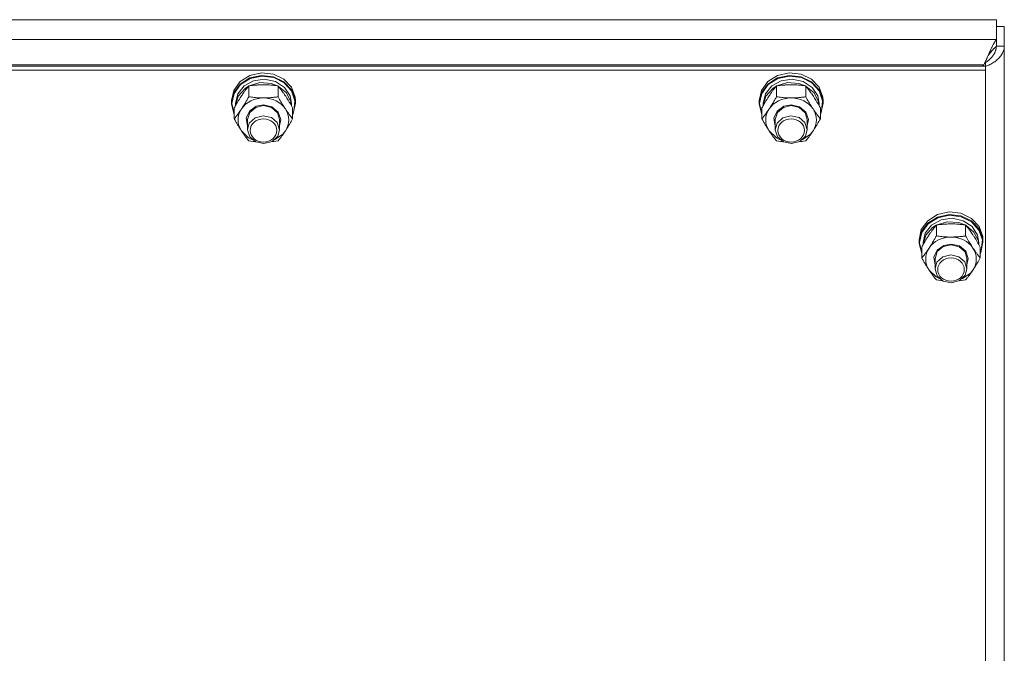
# Model space of a CAD drawing. Units: millimetres. Extents: x 0 to 45917, y -11 to 31500.
# Drawn here: x 8046 to 8415, y 20166 to 20404 of the extents above; entities that cross this region are included whole.
import ezdxf

# ---------------------------------------------------------------- set-up
doc = ezdxf.new("R2010")
doc.units = ezdxf.units.MM
doc.linetypes.add('K5LT_THIN', pattern=[0])
doc.layers.add('R', color=1, linetype='Continuous', true_color=0xff0000)
doc.layers.add('WELDING', color=7, linetype='Continuous', true_color=0xffffff)

msp = doc.modelspace()

# ---------------------------------------------------------------- linework, layer by layer
at = {"layer": 'R', "color": 7, "linetype": 'K5LT_THIN', "lineweight": 18}
for p, q in [((8412.49, 20404.02), (7664.27, 20404.02)), ((8412.49, 20396.63), (8412.49, 20404.02)), ((8412.49, 20401.51), (8415.38, 20401.51)), ((8415.38, 20401.51), (8415.38, 20394.12)), ((7664.27, 20396.63), (8412.49, 20396.63)), ((8412.49, 20394.12), (8412.49, 20396.63)), ((8412.49, 20394.12), (8415.38, 20394.12)), ((8415.38, 20394.12), (8415.38, 19743.15)), ((8407.71, 20387.09), (7669.05, 20387.09)), ((8407.14, 20386.59), (8407.71, 20387.09)), ((8408.38, 20387.98), (8407.97, 20387.63)), ((8408.38, 20386.59), (8408.38, 20387.98)), ((8408.38, 20386.59), (7668.38, 20386.59)), ((8408.38, 20385.11), (7668.38, 20385.11)), ((8128.64, 20380.81), (8132.29, 20383.11)), ((8132.29, 20383.11), (8136.66, 20384.08)), ((8132.29, 20382.17), (8136.66, 20383.14)), ((8136.66, 20384.08), (8141.13, 20383.58)), ((8136.66, 20383.14), (8141.13, 20382.64)), ((8141.13, 20383.58), (8145.07, 20381.68)), ((8326.64, 20380.81), (8330.29, 20383.11)), ((8330.29, 20383.11), (8334.66, 20384.08)), ((8330.29, 20382.17), (8334.66, 20383.14)), ((8334.66, 20384.08), (8339.13, 20383.58)), ((8334.66, 20383.14), (8339.13, 20382.64)), ((8339.13, 20383.58), (8343.07, 20381.68)), ((8408.38, 20386.59), (8408.38, 20385.11)), ((8408.38, 19741.3), (8408.38, 20385.11)), ((8126.23, 20377.51), (8128.64, 20380.81)), ((8126.23, 20376.57), (8128.64, 20379.88)), ((8126.4, 20376.39), (8128.82, 20379.67)), ((8128.64, 20379.88), (8132.29, 20382.17)), ((8128.82, 20379.67), (8132.46, 20381.93)), ((8130.12, 20379.17), (8133.69, 20381.12)), ((8132.05, 20379.21), (8136.03, 20380.4)), ((8132.46, 20381.93), (8136.8, 20382.85)), ((8133.69, 20381.12), (8137.84, 20381.7)), ((8136.03, 20380.4), (8140.23, 20380.13)), ((8136.8, 20382.85), (8141.23, 20382.3)), ((8137.84, 20381.7), (8141.93, 20380.81)), ((8140.23, 20380.13), (8142.72, 20379.21)), ((8141.13, 20382.64), (8145.07, 20380.74)), ((8141.23, 20382.3), (8145.1, 20380.36)), ((8141.93, 20380.81), (8145.28, 20378.59)), ((8145.07, 20381.68), (8147.92, 20378.65)), ((8145.07, 20380.74), (8147.92, 20377.71)), ((8145.1, 20380.36), (8147.88, 20377.31)), ((8324.23, 20377.51), (8326.64, 20380.81)), ((8324.23, 20376.57), (8326.64, 20379.88)), ((8324.4, 20376.39), (8326.82, 20379.67)), ((8326.64, 20379.88), (8330.29, 20382.17)), ((8326.82, 20379.67), (8330.46, 20381.93)), ((8328.12, 20379.17), (8331.69, 20381.12)), ((8330.05, 20379.21), (8334.03, 20380.4)), ((8330.46, 20381.93), (8334.8, 20382.85)), ((8331.69, 20381.12), (8335.84, 20381.7)), ((8334.03, 20380.4), (8338.23, 20380.13)), ((8334.8, 20382.85), (8339.23, 20382.3)), ((8335.84, 20381.7), (8339.93, 20380.81)), ((8338.23, 20380.13), (8340.72, 20379.21)), ((8339.13, 20382.64), (8343.07, 20380.74)), ((8339.23, 20382.3), (8343.1, 20380.36)), ((8339.93, 20380.81), (8343.28, 20378.59)), ((8343.07, 20381.68), (8345.92, 20378.65)), ((8343.07, 20380.74), (8345.92, 20377.71)), ((8343.1, 20380.36), (8345.88, 20377.31)), ((8125.38, 20373.66), (8126.23, 20377.51)), ((8125.38, 20372.72), (8126.23, 20376.57)), ((8125.55, 20372.57), (8126.4, 20376.39)), ((8126.88, 20372.57), (8127.73, 20376.16)), ((8127.73, 20376.16), (8130.12, 20379.17)), ((8127.93, 20375.32), (8130.49, 20378.23)), ((8130.49, 20378.23), (8131.81, 20379.08)), ((8131.9, 20375.09), (8131.9, 20379.19)), ((8142.87, 20375.09), (8142.87, 20379.19)), ((8142.95, 20379.08), (8146, 20376.56)), ((8145.28, 20378.59), (8147.36, 20375.41)), ((8146, 20376.56), (8147.66, 20373.19)), ((8147.88, 20377.31), (8149.15, 20373.58)), ((8147.92, 20378.65), (8149.29, 20374.91)), ((8147.92, 20377.71), (8149.29, 20373.98)), ((8323.38, 20373.66), (8324.23, 20377.51)), ((8323.38, 20372.72), (8324.23, 20376.57)), ((8323.55, 20372.57), (8324.4, 20376.39)), ((8324.88, 20372.57), (8325.73, 20376.16)), ((8325.73, 20376.16), (8328.12, 20379.17)), ((8325.93, 20375.32), (8328.49, 20378.23)), ((8328.49, 20378.23), (8329.81, 20379.08)), ((8329.9, 20375.09), (8329.9, 20379.19)), ((8340.87, 20375.09), (8340.87, 20379.19)), ((8340.95, 20379.08), (8344, 20376.56)), ((8343.28, 20378.59), (8345.36, 20375.41)), ((8344, 20376.56), (8345.66, 20373.19)), ((8345.88, 20377.31), (8347.15, 20373.58)), ((8345.92, 20378.65), (8347.29, 20374.91)), ((8345.92, 20377.71), (8347.29, 20373.98)), ((8125.38, 20372.72), (8125.38, 20373.66)), ((8125.39, 20372.3), (8125.38, 20372.72)), ((8126.41, 20368.49), (8125.39, 20372.3)), ((8125.55, 20372.54), (8125.55, 20372.57)), ((8126.41, 20368.73), (8125.55, 20372.54)), ((8126.88, 20371.75), (8126.88, 20372.57)), ((8126.89, 20371.77), (8127.93, 20375.32)), ((8134.69, 20371.56), (8137.38, 20372.06)), ((8137.38, 20372.06), (8140.57, 20371.34)), ((8147.36, 20375.41), (8147.88, 20372.57)), ((8147.66, 20373.19), (8147.87, 20371.77)), ((8147.88, 20371.75), (8147.88, 20372.57)), ((8149.38, 20372.72), (8148.54, 20368.87)), ((8149.15, 20373.58), (8148.74, 20369.71)), ((8149.29, 20374.91), (8149.38, 20373.66)), ((8149.29, 20373.98), (8149.38, 20372.72)), ((8149.38, 20372.72), (8149.38, 20373.66)), ((8323.38, 20372.72), (8323.38, 20373.66)), ((8323.39, 20372.3), (8323.38, 20372.72)), ((8324.41, 20368.49), (8323.39, 20372.3)), ((8323.55, 20372.54), (8323.55, 20372.57)), ((8324.41, 20368.73), (8323.55, 20372.54)), ((8324.88, 20371.75), (8324.88, 20372.57)), ((8324.89, 20371.77), (8325.93, 20375.32)), ((8332.69, 20371.56), (8335.38, 20372.06)), ((8335.38, 20372.06), (8338.57, 20371.34)), ((8345.36, 20375.41), (8345.88, 20372.57)), ((8345.66, 20373.19), (8345.87, 20371.77)), ((8345.88, 20371.75), (8345.88, 20372.57)), ((8347.38, 20372.72), (8346.54, 20368.87)), ((8347.15, 20373.58), (8346.74, 20369.71)), ((8347.29, 20374.91), (8347.38, 20373.66)), ((8347.29, 20373.98), (8347.38, 20372.72)), ((8347.38, 20372.72), (8347.38, 20373.66)), ((8126.41, 20366.83), (8126.41, 20370.92)), ((8130.93, 20367.08), (8132.13, 20369.75)), ((8131.38, 20366.55), (8132.22, 20369.21)), ((8132.13, 20369.75), (8134.69, 20371.56)), ((8132.22, 20369.21), (8134.49, 20371.13)), ((8134.49, 20371.13), (8137.38, 20371.77)), ((8137.38, 20371.77), (8140.44, 20371.04)), ((8140.44, 20371.04), (8142.64, 20369.07)), ((8140.57, 20371.34), (8142.94, 20369.34)), ((8142.64, 20369.07), (8143.38, 20366.55)), ((8142.94, 20369.34), (8143.88, 20366.59)), ((8148.35, 20366.83), (8148.35, 20370.92)), ((8148.74, 20369.71), (8148.35, 20368.73)), ((8148.54, 20368.87), (8148.35, 20368.49)), ((8324.41, 20366.83), (8324.41, 20370.92)), ((8328.93, 20367.08), (8330.13, 20369.75)), ((8329.38, 20366.55), (8330.22, 20369.21)), ((8330.13, 20369.75), (8332.69, 20371.56)), ((8330.22, 20369.21), (8332.49, 20371.13)), ((8332.49, 20371.13), (8335.38, 20371.77)), ((8335.38, 20371.77), (8338.44, 20371.04)), ((8338.44, 20371.04), (8340.64, 20369.07)), ((8338.57, 20371.34), (8340.94, 20369.34)), ((8340.64, 20369.07), (8341.38, 20366.55)), ((8340.94, 20369.34), (8341.88, 20366.59)), ((8346.35, 20366.83), (8346.35, 20370.92)), ((8346.74, 20369.71), (8346.35, 20368.73)), ((8346.54, 20368.87), (8346.35, 20368.49)), ((8131.38, 20364.23), (8130.93, 20367.08)), ((8131.38, 20366.55), (8131.38, 20362.75)), ((8132.09, 20365.22), (8131.38, 20362.75)), ((8134.27, 20367.21), (8132.09, 20365.22)), ((8137.32, 20367.97), (8134.27, 20367.21)), ((8140.38, 20367.27), (8137.32, 20367.97)), ((8142.55, 20365.41), (8140.38, 20367.27)), ((8143.38, 20362.75), (8142.55, 20365.41)), ((8143.88, 20366.59), (8143.38, 20364.23)), ((8143.38, 20366.55), (8143.38, 20362.75)), ((8329.38, 20364.23), (8328.93, 20367.08)), ((8329.38, 20366.55), (8329.38, 20362.75)), ((8330.09, 20365.22), (8329.38, 20362.75)), ((8332.27, 20367.21), (8330.09, 20365.22)), ((8335.32, 20367.97), (8332.27, 20367.21)), ((8338.38, 20367.27), (8335.32, 20367.97)), ((8340.55, 20365.41), (8338.38, 20367.27)), ((8341.38, 20362.75), (8340.55, 20365.41)), ((8341.88, 20366.59), (8341.38, 20364.23)), ((8341.38, 20366.55), (8341.38, 20362.75)), ((8129.15, 20362.28), (8131.84, 20359.7)), ((8131.38, 20362.75), (8132.22, 20360.09)), ((8141.52, 20358.97), (8144.67, 20361.11)), ((8142.73, 20360.38), (8143.38, 20362.75)), ((8144.67, 20361.11), (8145.61, 20362.28)), ((8327.15, 20362.28), (8329.84, 20359.7)), ((8329.38, 20362.75), (8330.22, 20360.09)), ((8339.52, 20358.97), (8342.67, 20361.11)), ((8340.73, 20360.38), (8341.38, 20362.75)), ((8342.67, 20361.11), (8343.61, 20362.28)), ((8131.84, 20359.7), (8133.24, 20358.97)), ((8132.22, 20360.09), (8134.49, 20358.18)), ((8134.49, 20358.18), (8137.57, 20357.53)), ((8137.57, 20357.53), (8140.6, 20358.34)), ((8140.6, 20358.34), (8142.73, 20360.38)), ((8329.84, 20359.7), (8331.24, 20358.97)), ((8330.22, 20360.09), (8332.49, 20358.18)), ((8332.49, 20358.18), (8335.57, 20357.53)), ((8335.57, 20357.53), (8338.6, 20358.34)), ((8338.6, 20358.34), (8340.73, 20360.38)), ((8390.29, 20330.91), (8394.66, 20331.88)), ((8394.66, 20331.88), (8399.13, 20331.37)), ((8384.23, 20325.3), (8386.64, 20328.61)), ((8386.64, 20328.61), (8390.29, 20330.91)), ((8386.64, 20327.68), (8390.29, 20329.97)), ((8386.82, 20327.47), (8390.46, 20329.72)), ((8388.12, 20326.97), (8391.69, 20328.92)), ((8390.05, 20327.01), (8394.03, 20328.2)), ((8390.29, 20329.97), (8394.66, 20330.94)), ((8390.46, 20329.72), (8394.8, 20330.65)), ((8391.69, 20328.92), (8395.84, 20329.5)), ((8394.03, 20328.2), (8398.23, 20327.93)), ((8394.66, 20330.94), (8399.13, 20330.44)), ((8394.8, 20330.65), (8399.23, 20330.1)), ((8395.84, 20329.5), (8399.93, 20328.61)), ((8398.23, 20327.93), (8400.72, 20327.01)), ((8399.13, 20331.37), (8403.07, 20329.47)), ((8399.13, 20330.44), (8403.07, 20328.54)), ((8399.23, 20330.1), (8403.1, 20328.16)), ((8399.93, 20328.61), (8403.28, 20326.39)), ((8403.07, 20329.47), (8405.92, 20326.44)), ((8403.07, 20328.54), (8405.92, 20325.51)), ((8403.1, 20328.16), (8405.88, 20325.11)), ((8383.38, 20321.46), (8384.23, 20325.3)), ((8383.38, 20320.52), (8384.23, 20324.37)), ((8383.55, 20320.37), (8384.4, 20324.19)), ((8384.23, 20324.37), (8386.64, 20327.68)), ((8384.4, 20324.19), (8386.82, 20327.47)), ((8385.73, 20323.96), (8388.12, 20326.97)), ((8385.93, 20323.12), (8388.49, 20326.03)), ((8388.49, 20326.03), (8389.81, 20326.88)), ((8389.9, 20322.89), (8389.9, 20326.98)), ((8400.87, 20322.89), (8400.87, 20326.98)), ((8400.95, 20326.88), (8404, 20324.36)), ((8403.28, 20326.39), (8405.36, 20323.21)), ((8404, 20324.36), (8405.66, 20320.99)), ((8405.88, 20325.11), (8407.15, 20321.38)), ((8405.92, 20326.44), (8407.29, 20322.71)), ((8405.92, 20325.51), (8407.29, 20321.77)), ((8383.38, 20320.52), (8383.38, 20321.46)), ((8383.39, 20320.1), (8383.38, 20320.52)), ((8383.55, 20320.34), (8383.55, 20320.37)), ((8384.41, 20316.52), (8383.55, 20320.34)), ((8384.88, 20320.37), (8385.73, 20323.96)), ((8384.88, 20319.55), (8384.88, 20320.37)), ((8384.89, 20319.57), (8385.93, 20323.12)), ((8405.36, 20323.21), (8405.88, 20320.37)), ((8405.66, 20320.99), (8405.87, 20319.57)), ((8405.88, 20319.55), (8405.88, 20320.37)), ((8407.38, 20320.52), (8406.54, 20316.67)), ((8407.15, 20321.38), (8406.74, 20317.51)), ((8407.29, 20322.71), (8407.38, 20321.46)), ((8407.29, 20321.77), (8407.38, 20320.52)), ((8407.38, 20320.52), (8407.38, 20321.46)), ((8384.41, 20316.29), (8383.39, 20320.1)), ((8384.41, 20314.63), (8384.41, 20318.72)), ((8388.93, 20314.88), (8390.13, 20317.55)), ((8389.38, 20314.35), (8390.22, 20317.01)), ((8390.13, 20317.55), (8392.69, 20319.36)), ((8390.22, 20317.01), (8392.49, 20318.92)), ((8392.49, 20318.92), (8395.38, 20319.57)), ((8392.69, 20319.36), (8395.38, 20319.86)), ((8395.38, 20319.86), (8398.57, 20319.13)), ((8395.38, 20319.57), (8398.44, 20318.84)), ((8398.44, 20318.84), (8400.64, 20316.87)), ((8398.57, 20319.13), (8400.94, 20317.14)), ((8400.64, 20316.87), (8401.38, 20314.35)), ((8400.94, 20317.14), (8401.88, 20314.39)), ((8406.35, 20314.63), (8406.35, 20318.72)), ((8406.74, 20317.51), (8406.35, 20316.52)), ((8406.54, 20316.67), (8406.35, 20316.29)), ((8389.38, 20312.03), (8388.93, 20314.88)), ((8389.38, 20314.35), (8389.38, 20310.55)), ((8390.09, 20313.02), (8389.38, 20310.55)), ((8392.27, 20315.01), (8390.09, 20313.02)), ((8395.32, 20315.77), (8392.27, 20315.01)), ((8398.38, 20315.07), (8395.32, 20315.77)), ((8400.55, 20313.21), (8398.38, 20315.07)), ((8401.38, 20310.55), (8400.55, 20313.21)), ((8401.88, 20314.39), (8401.38, 20312.03)), ((8401.38, 20314.35), (8401.38, 20310.55)), ((8387.15, 20310.08), (8389.84, 20307.49)), ((8389.38, 20310.55), (8390.22, 20307.89)), ((8400.73, 20308.18), (8401.38, 20310.55)), ((8402.67, 20308.91), (8403.61, 20310.08)), ((8389.84, 20307.49), (8391.24, 20306.77)), ((8390.22, 20307.89), (8392.49, 20305.97)), ((8392.49, 20305.97), (8395.57, 20305.33)), ((8395.57, 20305.33), (8398.6, 20306.14)), ((8398.6, 20306.14), (8400.73, 20308.18)), ((8399.52, 20306.77), (8402.67, 20308.91))]:
    msp.add_line(p, q, dxfattribs=at)
for centre, major_axis, start_param, end_param in [((8137.38, 20366.41), (-9.5, 0), 4.712389, 5.759587), ((8137.38, 20366.41), (9.5, 0), 0.523599, 1.570796), ((8335.38, 20366.41), (-9.5, 0), 4.712389, 5.759587), ((8335.38, 20366.41), (9.5, 0), 0.523599, 1.570796), ((8137.38, 20366.41), (-9.5, 0), 5.759587, 6.806784), ((8137.38, 20366.41), (9.5, 0), 5.759587, 6.806784), ((8335.38, 20366.41), (-9.5, 0), 5.759587, 6.806784), ((8335.38, 20366.41), (9.5, 0), 5.759587, 6.806784), ((8395.38, 20314.21), (-9.5, 0), 4.712389, 5.759587), ((8395.38, 20314.21), (9.5, 0), 0.523599, 1.570796), ((8395.38, 20314.21), (-9.5, 0), 5.759587, 6.806784), ((8395.38, 20314.21), (9.5, 0), 5.759587, 6.806784)]:
    msp.add_ellipse(centre, major_axis=major_axis, ratio=0.870017, start_param=start_param, end_param=end_param, dxfattribs=at)
for centre in [(8137.38, 20362.46), (8335.38, 20362.46), (8395.38, 20310.26)]:
    msp.add_ellipse(centre, major_axis=(-5, 0), ratio=0.870017, dxfattribs=at)
at = {"layer": 'WELDING', "color": 7, "linetype": 'K5LT_THIN', "lineweight": 18}
for p, q in [((8410.94, 20394.16), (8410.99, 20394.27)), ((8410.99, 20394.27), (8411.1, 20394.48)), ((8411.1, 20394.48), (8411.21, 20394.69)), ((8411.21, 20394.69), (8411.22, 20394.7)), ((8411.22, 20394.7), (8411.23, 20394.72)), ((8411.23, 20394.72), (8411.26, 20394.77)), ((8411.26, 20394.77), (8411.31, 20394.87)), ((8411.31, 20394.87), (8411.42, 20395.06)), ((8411.42, 20395.06), (8411.53, 20395.26)), ((8411.53, 20395.26), (8411.54, 20395.27)), ((8411.54, 20395.27), (8411.55, 20395.29)), ((8411.55, 20395.29), (8411.58, 20395.34)), ((8411.58, 20395.34), (8411.63, 20395.42)), ((8411.63, 20395.42), (8411.74, 20395.6)), ((8411.74, 20395.6), (8411.85, 20395.77)), ((8411.85, 20395.77), (8411.86, 20395.79)), ((8411.86, 20395.79), (8411.87, 20395.81)), ((8411.87, 20395.81), (8411.9, 20395.85)), ((8411.9, 20395.85), (8411.95, 20395.93)), ((8411.95, 20395.93), (8412.06, 20396.08)), ((8412.06, 20396.08), (8412.18, 20396.23)), ((8412.18, 20396.24), (8412.2, 20396.26)), ((8412.18, 20396.23), (8412.18, 20396.24)), ((8412.2, 20396.26), (8412.22, 20396.3)), ((8412.22, 20396.3), (8412.28, 20396.37)), ((8412.28, 20396.37), (8412.38, 20396.5)), ((8412.38, 20396.5), (8412.49, 20396.63)), ((8409.2, 20390.35), (8409.28, 20390.54)), ((8409.28, 20390.54), (8409.52, 20391.1)), ((8409.28, 20390.54), (8409.59, 20390.95)), ((8409.52, 20391.1), (8409.61, 20391.28)), ((8409.59, 20390.95), (8409.6, 20390.96)), ((8409.6, 20390.96), (8409.62, 20390.98)), ((8409.61, 20391.3), (8409.63, 20391.33)), ((8409.61, 20391.28), (8409.61, 20391.3)), ((8409.62, 20390.98), (8409.64, 20391.01)), ((8409.63, 20391.33), (8409.66, 20391.4)), ((8409.64, 20391.01), (8409.7, 20391.09)), ((8409.66, 20391.4), (8409.71, 20391.53)), ((8409.7, 20391.09), (8409.82, 20391.24)), ((8409.71, 20391.53), (8409.83, 20391.79)), ((8409.82, 20391.24), (8409.9, 20391.35)), ((8409.83, 20391.79), (8409.93, 20392.01)), ((8409.9, 20391.35), (8409.91, 20391.36)), ((8409.91, 20391.36), (8409.92, 20391.38)), ((8409.92, 20391.38), (8409.95, 20391.41)), ((8409.93, 20392.03), (8409.95, 20392.06)), ((8409.93, 20392.01), (8409.93, 20392.03)), ((8409.95, 20392.06), (8409.98, 20392.12)), ((8409.95, 20391.41), (8410.01, 20391.48)), ((8409.98, 20392.12), (8410.03, 20392.24)), ((8410.01, 20391.48), (8410.12, 20391.62)), ((8410.03, 20392.24), (8410.14, 20392.49)), ((8410.12, 20391.62), (8410.21, 20391.74)), ((8410.14, 20392.49), (8410.25, 20392.72)), ((8410.21, 20391.74), (8410.22, 20391.75)), ((8410.22, 20391.75), (8410.23, 20391.77)), ((8410.23, 20391.77), (8410.26, 20391.8)), ((8410.25, 20392.74), (8410.27, 20392.77)), ((8410.25, 20392.72), (8410.25, 20392.74)), ((8410.26, 20391.8), (8410.31, 20391.87)), ((8410.27, 20392.77), (8410.3, 20392.83)), ((8410.3, 20392.83), (8410.35, 20392.95)), ((8410.31, 20391.87), (8410.42, 20392)), ((8410.35, 20392.95), (8410.46, 20393.18)), ((8410.42, 20392), (8410.52, 20392.13)), ((8410.46, 20393.18), (8410.57, 20393.41)), ((8410.52, 20392.13), (8410.53, 20392.13)), ((8410.53, 20392.13), (8410.54, 20392.15)), ((8410.54, 20392.15), (8410.57, 20392.18)), ((8410.57, 20393.41), (8410.58, 20393.43)), ((8410.57, 20392.18), (8410.62, 20392.25)), ((8410.58, 20393.43), (8410.59, 20393.46)), ((8410.59, 20393.46), (8410.62, 20393.51)), ((8410.62, 20393.51), (8410.67, 20393.62)), ((8410.62, 20392.25), (8410.73, 20392.37)), ((8410.67, 20393.62), (8410.78, 20393.85)), ((8410.73, 20392.37), (8410.83, 20392.49)), ((8410.78, 20393.85), (8410.89, 20394.07)), ((8410.83, 20392.49), (8410.84, 20392.5)), ((8410.84, 20392.5), (8410.85, 20392.51)), ((8410.85, 20392.51), (8410.88, 20392.54)), ((8410.88, 20392.54), (8410.93, 20392.6)), ((8410.89, 20394.07), (8410.9, 20394.08)), ((8410.9, 20394.08), (8410.91, 20394.11)), ((8410.91, 20394.11), (8410.94, 20394.16)), ((8410.93, 20392.6), (8411.04, 20392.72)), ((8411.04, 20392.72), (8411.14, 20392.83)), ((8411.13, 20390.53), (8411.11, 20390.49)), ((8411.15, 20390.55), (8411.13, 20390.53)), ((8411.14, 20392.83), (8411.15, 20392.84)), ((8411.15, 20392.84), (8411.16, 20392.86)), ((8411.26, 20390.71), (8411.15, 20390.56)), ((8411.15, 20390.56), (8411.15, 20390.55)), ((8411.16, 20392.86), (8411.19, 20392.88)), ((8411.19, 20392.88), (8411.24, 20392.94)), ((8411.24, 20392.94), (8411.35, 20393.05)), ((8411.36, 20390.86), (8411.26, 20390.71)), ((8411.35, 20393.05), (8411.45, 20393.16)), ((8411.41, 20390.94), (8411.36, 20390.86)), ((8411.43, 20390.98), (8411.41, 20390.94)), ((8411.45, 20391), (8411.43, 20390.98)), ((8411.45, 20393.16), (8411.46, 20393.16)), ((8411.55, 20391.17), (8411.45, 20391.01)), ((8411.45, 20391.01), (8411.45, 20391)), ((8411.46, 20393.16), (8411.47, 20393.17)), ((8411.47, 20393.17), (8411.5, 20393.2)), ((8411.5, 20393.2), (8411.55, 20393.25)), ((8411.55, 20393.25), (8411.66, 20393.35)), ((8411.64, 20391.32), (8411.55, 20391.17)), ((8411.68, 20391.4), (8411.64, 20391.32)), ((8411.66, 20393.35), (8411.76, 20393.45)), ((8411.7, 20391.44), (8411.68, 20391.4)), ((8411.71, 20391.46), (8411.7, 20391.44)), ((8411.8, 20391.64), (8411.71, 20391.47)), ((8411.71, 20391.47), (8411.71, 20391.46)), ((8411.76, 20393.45), (8411.77, 20393.45)), ((8411.77, 20393.45), (8411.78, 20393.47)), ((8411.78, 20393.47), (8411.81, 20393.49)), ((8411.87, 20391.8), (8411.8, 20391.64)), ((8411.81, 20393.49), (8411.86, 20393.54)), ((8411.86, 20393.54), (8411.97, 20393.63)), ((8411.91, 20391.88), (8411.87, 20391.8)), ((8411.92, 20391.92), (8411.91, 20391.88)), ((8411.93, 20391.94), (8411.92, 20391.92)), ((8411.94, 20391.95), (8411.93, 20391.94)), ((8412, 20392.12), (8411.94, 20391.95)), ((8411.97, 20393.63), (8412.07, 20393.71)), ((8412.06, 20392.28), (8412, 20392.12)), ((8412.09, 20392.36), (8412.06, 20392.28)), ((8412.07, 20393.71), (8412.08, 20393.72)), ((8412.08, 20393.72), (8412.09, 20393.73)), ((8412.09, 20393.73), (8412.12, 20393.75)), ((8412.1, 20392.4), (8412.09, 20392.36)), ((8412.11, 20392.42), (8412.1, 20392.4)), ((8412.17, 20392.61), (8412.11, 20392.43)), ((8412.11, 20392.43), (8412.11, 20392.42)), ((8412.12, 20393.75), (8412.17, 20393.79)), ((8412.17, 20393.79), (8412.27, 20393.87)), ((8412.21, 20392.77), (8412.17, 20392.61)), ((8412.23, 20392.86), (8412.21, 20392.77)), ((8412.24, 20392.9), (8412.23, 20392.86)), ((8412.25, 20392.92), (8412.24, 20392.9)), ((8412.29, 20393.11), (8412.25, 20392.93)), ((8412.25, 20392.93), (8412.25, 20392.92)), ((8412.27, 20393.87), (8412.38, 20393.94)), ((8412.32, 20393.28), (8412.29, 20393.11)), ((8412.33, 20393.36), (8412.32, 20393.28)), ((8412.34, 20393.42), (8412.33, 20393.4)), ((8412.33, 20393.4), (8412.33, 20393.36)), ((8412.38, 20393.94), (8412.34, 20393.43)), ((8412.34, 20393.43), (8412.34, 20393.42)), ((8407.71, 20387.09), (8407.97, 20387.63)), ((8407.97, 20387.63), (8407.98, 20387.64)), ((8407.98, 20387.64), (8407.99, 20387.66)), ((8407.99, 20387.66), (8408.01, 20387.71)), ((8408.01, 20387.71), (8408.06, 20387.8)), ((8408.06, 20387.8), (8408.15, 20387.99)), ((8408.15, 20387.99), (8408.24, 20388.18)), ((8408.24, 20388.2), (8408.25, 20388.22)), ((8408.24, 20388.18), (8408.24, 20388.2)), ((8408.25, 20388.22), (8408.28, 20388.27)), ((8408.28, 20388.27), (8408.32, 20388.37)), ((8408.32, 20388.37), (8408.41, 20388.57)), ((8408.53, 20388.08), (8408.38, 20387.98)), ((8408.41, 20388.57), (8408.5, 20388.76)), ((8408.5, 20388.77), (8408.52, 20388.8)), ((8408.5, 20388.76), (8408.5, 20388.77)), ((8408.52, 20388.8), (8408.54, 20388.85)), ((8408.67, 20388.18), (8408.53, 20388.08)), ((8408.54, 20388.85), (8408.58, 20388.95)), ((8408.58, 20388.95), (8408.67, 20389.15)), ((8408.67, 20389.15), (8408.76, 20389.35)), ((8408.75, 20388.23), (8408.67, 20388.18)), ((8408.79, 20388.26), (8408.75, 20388.23)), ((8408.76, 20389.35), (8408.77, 20389.36)), ((8408.77, 20389.36), (8408.78, 20389.39)), ((8408.78, 20389.39), (8408.8, 20389.44)), ((8408.8, 20388.27), (8408.79, 20388.26)), ((8408.8, 20389.44), (8408.85, 20389.54)), ((8408.81, 20388.28), (8408.8, 20388.27)), ((8408.96, 20388.39), (8408.81, 20388.28)), ((8408.85, 20389.54), (8408.94, 20389.76)), ((8408.94, 20389.76), (8409.02, 20389.94)), ((8409.11, 20388.5), (8408.96, 20388.39)), ((8409.02, 20389.94), (8409.03, 20389.96)), ((8409.03, 20389.96), (8409.04, 20389.99)), ((8409.04, 20389.99), (8409.06, 20390.04)), ((8409.06, 20390.04), (8409.11, 20390.15)), ((8409.11, 20390.15), (8409.2, 20390.35)), ((8409.18, 20388.56), (8409.11, 20388.5)), ((8409.22, 20388.58), (8409.18, 20388.56)), ((8409.24, 20388.6), (8409.22, 20388.58)), ((8409.25, 20388.61), (8409.24, 20388.6)), ((8409.39, 20388.72), (8409.25, 20388.61)), ((8409.54, 20388.84), (8409.39, 20388.72)), ((8409.61, 20388.9), (8409.54, 20388.84)), ((8409.64, 20388.93), (8409.61, 20388.9)), ((8409.66, 20388.95), (8409.64, 20388.93)), ((8409.67, 20388.95), (8409.66, 20388.95)), ((8409.81, 20389.08), (8409.67, 20388.95)), ((8409.95, 20389.2), (8409.81, 20389.08)), ((8410.01, 20389.27), (8409.95, 20389.2)), ((8410.05, 20389.3), (8410.01, 20389.27)), ((8410.07, 20389.32), (8410.05, 20389.3)), ((8410.21, 20389.46), (8410.07, 20389.32)), ((8410.07, 20389.32), (8410.07, 20389.32)), ((8410.34, 20389.59), (8410.21, 20389.46)), ((8410.4, 20389.66), (8410.34, 20389.59)), ((8410.44, 20389.69), (8410.4, 20389.66)), ((8410.45, 20389.71), (8410.44, 20389.69)), ((8410.46, 20389.72), (8410.45, 20389.71)), ((8410.59, 20389.86), (8410.46, 20389.72)), ((8410.71, 20390), (8410.59, 20389.86)), ((8410.77, 20390.07), (8410.71, 20390)), ((8410.8, 20390.1), (8410.77, 20390.07)), ((8410.81, 20390.12), (8410.8, 20390.1)), ((8410.82, 20390.13), (8410.81, 20390.12)), ((8410.94, 20390.28), (8410.82, 20390.13)), ((8411.05, 20390.42), (8410.94, 20390.28)), ((8411.11, 20390.49), (8411.05, 20390.42)), ((8132.68, 20358.46), (8131.9, 20358.56)), ((8133.47, 20358.36), (8132.68, 20358.46)), ((8134.27, 20358.28), (8133.47, 20358.36)), ((8141.29, 20358.36), (8140.49, 20358.28)), ((8142.08, 20358.46), (8141.29, 20358.36)), ((8142.87, 20358.56), (8142.08, 20358.46)), ((8330.68, 20358.46), (8329.9, 20358.56)), ((8331.47, 20358.36), (8330.68, 20358.46)), ((8332.27, 20358.28), (8331.47, 20358.36)), ((8339.29, 20358.36), (8338.49, 20358.28)), ((8340.08, 20358.46), (8339.29, 20358.36)), ((8340.87, 20358.56), (8340.08, 20358.46)), ((8390.68, 20306.26), (8389.9, 20306.36)), ((8391.47, 20306.16), (8390.68, 20306.26)), ((8392.27, 20306.08), (8391.47, 20306.16)), ((8399.29, 20306.16), (8398.49, 20306.08)), ((8400.08, 20306.26), (8399.29, 20306.16)), ((8400.87, 20306.36), (8400.08, 20306.26))]:
    msp.add_line(p, q, dxfattribs=at)
msp.add_open_spline([(8415.38, 20394.12), (8415.38, 20393.89), (8415.35, 20393.43), (8415.22, 20392.75), (8415, 20392.08), (8414.7, 20391.43), (8414.32, 20390.79), (8413.87, 20390.18), (8413.34, 20389.59), (8412.76, 20389.03), (8412.11, 20388.51), (8411.43, 20388.03), (8410.7, 20387.58), (8409.94, 20387.18), (8409.17, 20386.81), (8408.64, 20386.6), (8408.38, 20386.5)], degree=3, dxfattribs=at)
for points, knots in [([(8137.38, 20379.6), (8137.03, 20379.6), (8136.31, 20379.59), (8135.43, 20379.55), (8134.44, 20379.48), (8133.31, 20379.37), (8132.37, 20379.25), (8131.9, 20379.19)], [0, 0, 0, 0, 1.523216, 3.057663, 3.814901, 5.878539, 8, 8, 8, 8]), ([(8142.87, 20379.19), (8142.37, 20379.26), (8141.46, 20379.37), (8140.12, 20379.5), (8138.9, 20379.58), (8137.99, 20379.6), (8137.49, 20379.6), (8137.38, 20379.6)], [0, 0, 0, 0, 2.217775, 4.084032, 5.851552, 7.530677, 8, 8, 8, 8]), ([(8335.38, 20379.6), (8335.03, 20379.6), (8334.31, 20379.59), (8333.43, 20379.55), (8332.44, 20379.48), (8331.31, 20379.37), (8330.37, 20379.25), (8329.9, 20379.19)], [0, 0, 0, 0, 1.523216, 3.057663, 3.814901, 5.878539, 8, 8, 8, 8]), ([(8340.87, 20379.19), (8340.37, 20379.26), (8339.46, 20379.37), (8338.12, 20379.5), (8336.9, 20379.58), (8335.99, 20379.6), (8335.49, 20379.6), (8335.38, 20379.6)], [0, 0, 0, 0, 2.217775, 4.084032, 5.851552, 7.530677, 8, 8, 8, 8]), ([(8131.9, 20379.19), (8131.57, 20378.79), (8131.1, 20378.2), (8130.43, 20377.3), (8129.98, 20376.68), (8129.53, 20376.03), (8129.12, 20375.43), (8128.72, 20374.81), (8128.28, 20374.12), (8127.79, 20373.31), (8127.13, 20372.2), (8126.67, 20371.38), (8126.41, 20370.92)], [0, 0, 0, 0, 2.36093, 3.390647, 4.79298, 5.506786, 6.577788, 7.635804, 8.324795, 9.644879, 11.134303, 13, 13, 13, 13]), ([(8148.35, 20370.92), (8147.98, 20371.58), (8147.41, 20372.58), (8146.69, 20373.78), (8146.24, 20374.51), (8145.88, 20375.06), (8145.53, 20375.6), (8145.17, 20376.12), (8144.74, 20376.74), (8143.98, 20377.79), (8143.33, 20378.62), (8142.87, 20379.19)], [0, 0, 0, 0, 2.495045, 3.773157, 4.752428, 5.414375, 6.071805, 7.048435, 7.684427, 8.902965, 12, 12, 12, 12]), ([(8329.9, 20379.19), (8329.57, 20378.79), (8329.1, 20378.2), (8328.43, 20377.3), (8327.98, 20376.68), (8327.53, 20376.03), (8327.12, 20375.43), (8326.72, 20374.81), (8326.28, 20374.12), (8325.79, 20373.31), (8325.13, 20372.2), (8324.67, 20371.38), (8324.41, 20370.92)], [0, 0, 0, 0, 2.36093, 3.390647, 4.79298, 5.506786, 6.577788, 7.635804, 8.324795, 9.644879, 11.134303, 13, 13, 13, 13]), ([(8346.35, 20370.92), (8345.98, 20371.58), (8345.41, 20372.58), (8344.69, 20373.78), (8344.24, 20374.51), (8343.88, 20375.06), (8343.53, 20375.6), (8343.17, 20376.12), (8342.74, 20376.74), (8341.98, 20377.79), (8341.33, 20378.62), (8340.87, 20379.19)], [0, 0, 0, 0, 2.495045, 3.773157, 4.752428, 5.414375, 6.071805, 7.048435, 7.684427, 8.902965, 12, 12, 12, 12]), ([(8129.15, 20370.54), (8129.34, 20370.82), (8129.59, 20371.21), (8130.02, 20371.89), (8130.32, 20372.38), (8130.79, 20373.15), (8131.27, 20373.98), (8131.69, 20374.73), (8131.9, 20375.09)], [0, 0, 0, 0, 1.79714, 2.404251, 4.194774, 4.765234, 6.955738, 9, 9, 9, 9]), ([(8131.9, 20375.09), (8132.56, 20375), (8133.59, 20374.87), (8134.96, 20374.76), (8135.98, 20374.7), (8136.77, 20374.68), (8137.25, 20374.67), (8137.38, 20374.67)], [0, 0, 0, 0, 3.005828, 4.558322, 5.937032, 7.433787, 8, 8, 8, 8]), ([(8137.38, 20374.67), (8137.76, 20374.67), (8138.38, 20374.68), (8139.36, 20374.73), (8140.41, 20374.8), (8141.61, 20374.92), (8142.46, 20375.03), (8142.87, 20375.09)], [0, 0, 0, 0, 1.597458, 2.676777, 4.235764, 6.182879, 8, 8, 8, 8]), ([(8142.87, 20375.09), (8143.22, 20374.45), (8143.78, 20373.48), (8144.5, 20372.28), (8145.05, 20371.39), (8145.41, 20370.84), (8145.61, 20370.54)], [0, 0, 0, 0, 2.828681, 4.286485, 5.499243, 7, 7, 7, 7]), ([(8327.15, 20370.54), (8327.34, 20370.82), (8327.59, 20371.21), (8328.02, 20371.89), (8328.32, 20372.38), (8328.79, 20373.15), (8329.27, 20373.98), (8329.69, 20374.73), (8329.9, 20375.09)], [0, 0, 0, 0, 1.79714, 2.404251, 4.194774, 4.765234, 6.955738, 9, 9, 9, 9]), ([(8329.9, 20375.09), (8330.56, 20375), (8331.59, 20374.87), (8332.96, 20374.76), (8333.98, 20374.7), (8334.77, 20374.68), (8335.25, 20374.67), (8335.38, 20374.67)], [0, 0, 0, 0, 3.005828, 4.558322, 5.937032, 7.433787, 8, 8, 8, 8]), ([(8335.38, 20374.67), (8335.76, 20374.67), (8336.38, 20374.68), (8337.36, 20374.73), (8338.41, 20374.8), (8339.61, 20374.92), (8340.46, 20375.03), (8340.87, 20375.09)], [0, 0, 0, 0, 1.597458, 2.676777, 4.235764, 6.182879, 8, 8, 8, 8]), ([(8340.87, 20375.09), (8341.22, 20374.45), (8341.78, 20373.48), (8342.5, 20372.28), (8343.05, 20371.39), (8343.41, 20370.84), (8343.61, 20370.54)], [0, 0, 0, 0, 2.828681, 4.286485, 5.499243, 7, 7, 7, 7]), ([(8126.41, 20366.83), (8126.7, 20367.18), (8127.14, 20367.73), (8127.78, 20368.57), (8128.28, 20369.27), (8128.76, 20369.95), (8129.04, 20370.36), (8129.15, 20370.54)], [0, 0, 0, 0, 2.582723, 3.88971, 5.5895, 6.977921, 8, 8, 8, 8]), ([(8145.61, 20370.54), (8145.8, 20370.26), (8146.17, 20369.71), (8146.66, 20369.02), (8147.18, 20368.31), (8147.73, 20367.6), (8148.15, 20367.08), (8148.35, 20366.83)], [0, 0, 0, 0, 1.597458, 3.207191, 4.235764, 6.182879, 8, 8, 8, 8]), ([(8324.41, 20366.83), (8324.7, 20367.18), (8325.14, 20367.73), (8325.78, 20368.57), (8326.28, 20369.27), (8326.76, 20369.95), (8327.04, 20370.36), (8327.15, 20370.54)], [0, 0, 0, 0, 2.582723, 3.88971, 5.5895, 6.977921, 8, 8, 8, 8]), ([(8343.61, 20370.54), (8343.8, 20370.26), (8344.17, 20369.71), (8344.66, 20369.02), (8345.18, 20368.31), (8345.73, 20367.6), (8346.15, 20367.08), (8346.35, 20366.83)], [0, 0, 0, 0, 1.597458, 3.207191, 4.235764, 6.182879, 8, 8, 8, 8]), ([(8129.15, 20362.28), (8128.97, 20362.56), (8128.72, 20362.94), (8128.29, 20363.62), (8127.98, 20364.12), (8127.52, 20364.89), (8127.04, 20365.72), (8126.62, 20366.46), (8126.41, 20366.83)], [0, 0, 0, 0, 1.79714, 2.404251, 4.194774, 4.765234, 6.955738, 9, 9, 9, 9]), ([(8148.35, 20366.83), (8147.99, 20366.19), (8147.44, 20365.22), (8146.72, 20364.01), (8146.17, 20363.13), (8145.81, 20362.57), (8145.61, 20362.28)], [0, 0, 0, 0, 2.828681, 4.286485, 5.499243, 7, 7, 7, 7]), ([(8327.15, 20362.28), (8326.97, 20362.56), (8326.72, 20362.94), (8326.29, 20363.62), (8325.98, 20364.12), (8325.52, 20364.89), (8325.04, 20365.72), (8324.62, 20366.46), (8324.41, 20366.83)], [0, 0, 0, 0, 1.79714, 2.404251, 4.194774, 4.765234, 6.955738, 9, 9, 9, 9]), ([(8346.35, 20366.83), (8345.99, 20366.19), (8345.44, 20365.22), (8344.72, 20364.01), (8344.17, 20363.13), (8343.81, 20362.57), (8343.61, 20362.28)], [0, 0, 0, 0, 2.828681, 4.286485, 5.499243, 7, 7, 7, 7]), ([(8131.9, 20358.56), (8131.61, 20358.91), (8131.17, 20359.46), (8130.53, 20360.31), (8130.03, 20361), (8129.55, 20361.68), (8129.27, 20362.1), (8129.15, 20362.28)], [0, 0, 0, 0, 2.582723, 3.88971, 5.5895, 6.977921, 8, 8, 8, 8]), ([(8145.61, 20362.28), (8145.42, 20361.99), (8145.05, 20361.44), (8144.56, 20360.76), (8144.04, 20360.05), (8143.49, 20359.34), (8143.07, 20358.81), (8142.87, 20358.56)], [0, 0, 0, 0, 1.597458, 3.207191, 4.235764, 6.182879, 8, 8, 8, 8]), ([(8329.9, 20358.56), (8329.61, 20358.91), (8329.17, 20359.46), (8328.53, 20360.31), (8328.03, 20361), (8327.55, 20361.68), (8327.27, 20362.1), (8327.15, 20362.28)], [0, 0, 0, 0, 2.582723, 3.88971, 5.5895, 6.977921, 8, 8, 8, 8]), ([(8343.61, 20362.28), (8343.42, 20361.99), (8343.05, 20361.44), (8342.56, 20360.76), (8342.04, 20360.05), (8341.49, 20359.34), (8341.07, 20358.81), (8340.87, 20358.56)], [0, 0, 0, 0, 1.597458, 3.207191, 4.235764, 6.182879, 8, 8, 8, 8]), ([(8389.9, 20326.98), (8389.57, 20326.59), (8389.1, 20326), (8388.43, 20325.1), (8387.98, 20324.48), (8387.53, 20323.83), (8387.12, 20323.23), (8386.72, 20322.61), (8386.28, 20321.92), (8385.79, 20321.11), (8385.13, 20320), (8384.67, 20319.18), (8384.41, 20318.72)], [0, 0, 0, 0, 2.36093, 3.390647, 4.79298, 5.506786, 6.577788, 7.635804, 8.324795, 9.644879, 11.134303, 13, 13, 13, 13]), ([(8395.38, 20327.4), (8395.03, 20327.4), (8394.31, 20327.39), (8393.43, 20327.35), (8392.44, 20327.28), (8391.31, 20327.17), (8390.37, 20327.05), (8389.9, 20326.98)], [0, 0, 0, 0, 1.523216, 3.057663, 3.814901, 5.878539, 8, 8, 8, 8]), ([(8400.87, 20326.98), (8400.37, 20327.06), (8399.46, 20327.17), (8398.12, 20327.3), (8396.9, 20327.38), (8395.99, 20327.4), (8395.49, 20327.4), (8395.38, 20327.4)], [0, 0, 0, 0, 2.217775, 4.084032, 5.851552, 7.530677, 8, 8, 8, 8]), ([(8406.35, 20318.72), (8405.98, 20319.38), (8405.41, 20320.38), (8404.69, 20321.58), (8404.24, 20322.3), (8403.88, 20322.86), (8403.53, 20323.4), (8403.17, 20323.92), (8402.74, 20324.54), (8401.98, 20325.59), (8401.33, 20326.42), (8400.87, 20326.98)], [0, 0, 0, 0, 2.495045, 3.773157, 4.752428, 5.414375, 6.071805, 7.048435, 7.684427, 8.902965, 12, 12, 12, 12]), ([(8387.15, 20318.34), (8387.34, 20318.62), (8387.59, 20319.01), (8388.02, 20319.69), (8388.32, 20320.18), (8388.79, 20320.95), (8389.27, 20321.78), (8389.69, 20322.53), (8389.9, 20322.89)], [0, 0, 0, 0, 1.79714, 2.404251, 4.194774, 4.765234, 6.955738, 9, 9, 9, 9]), ([(8389.9, 20322.89), (8390.56, 20322.8), (8391.59, 20322.67), (8392.96, 20322.56), (8393.98, 20322.5), (8394.77, 20322.48), (8395.25, 20322.47), (8395.38, 20322.47)], [0, 0, 0, 0, 3.005828, 4.558322, 5.937032, 7.433787, 8, 8, 8, 8]), ([(8395.38, 20322.47), (8395.76, 20322.47), (8396.38, 20322.48), (8397.36, 20322.53), (8398.41, 20322.6), (8399.61, 20322.72), (8400.46, 20322.83), (8400.87, 20322.89)], [0, 0, 0, 0, 1.597458, 2.676777, 4.235764, 6.182879, 8, 8, 8, 8]), ([(8400.87, 20322.89), (8401.22, 20322.25), (8401.78, 20321.28), (8402.5, 20320.08), (8403.05, 20319.19), (8403.41, 20318.64), (8403.61, 20318.34)], [0, 0, 0, 0, 2.828681, 4.286485, 5.499243, 7, 7, 7, 7]), ([(8384.41, 20314.63), (8384.7, 20314.98), (8385.14, 20315.53), (8385.78, 20316.37), (8386.28, 20317.07), (8386.76, 20317.75), (8387.04, 20318.16), (8387.15, 20318.34)], [0, 0, 0, 0, 2.582723, 3.88971, 5.5895, 6.977921, 8, 8, 8, 8]), ([(8403.61, 20318.34), (8403.8, 20318.06), (8404.17, 20317.51), (8404.66, 20316.82), (8405.18, 20316.11), (8405.73, 20315.4), (8406.15, 20314.88), (8406.35, 20314.63)], [0, 0, 0, 0, 1.597458, 3.207191, 4.235764, 6.182879, 8, 8, 8, 8]), ([(8387.15, 20310.08), (8386.97, 20310.36), (8386.72, 20310.74), (8386.29, 20311.42), (8385.98, 20311.92), (8385.52, 20312.69), (8385.04, 20313.51), (8384.62, 20314.26), (8384.41, 20314.63)], [0, 0, 0, 0, 1.79714, 2.404251, 4.194774, 4.765234, 6.955738, 9, 9, 9, 9]), ([(8406.35, 20314.63), (8405.99, 20313.98), (8405.44, 20313.01), (8404.72, 20311.81), (8404.17, 20310.93), (8403.81, 20310.37), (8403.61, 20310.08)], [0, 0, 0, 0, 2.828681, 4.286485, 5.499243, 7, 7, 7, 7]), ([(8389.9, 20306.36), (8389.61, 20306.71), (8389.17, 20307.26), (8388.53, 20308.1), (8388.03, 20308.8), (8387.55, 20309.48), (8387.27, 20309.9), (8387.15, 20310.08)], [0, 0, 0, 0, 2.582723, 3.88971, 5.5895, 6.977921, 8, 8, 8, 8]), ([(8403.61, 20310.08), (8403.42, 20309.79), (8403.05, 20309.24), (8402.56, 20308.56), (8402.04, 20307.84), (8401.49, 20307.14), (8401.07, 20306.61), (8400.87, 20306.36)], [0, 0, 0, 0, 1.597458, 3.207191, 4.235764, 6.182879, 8, 8, 8, 8])]:
    msp.add_open_spline(points, degree=3, knots=knots, dxfattribs=at)

doc.saveas('drawing.dxf')
